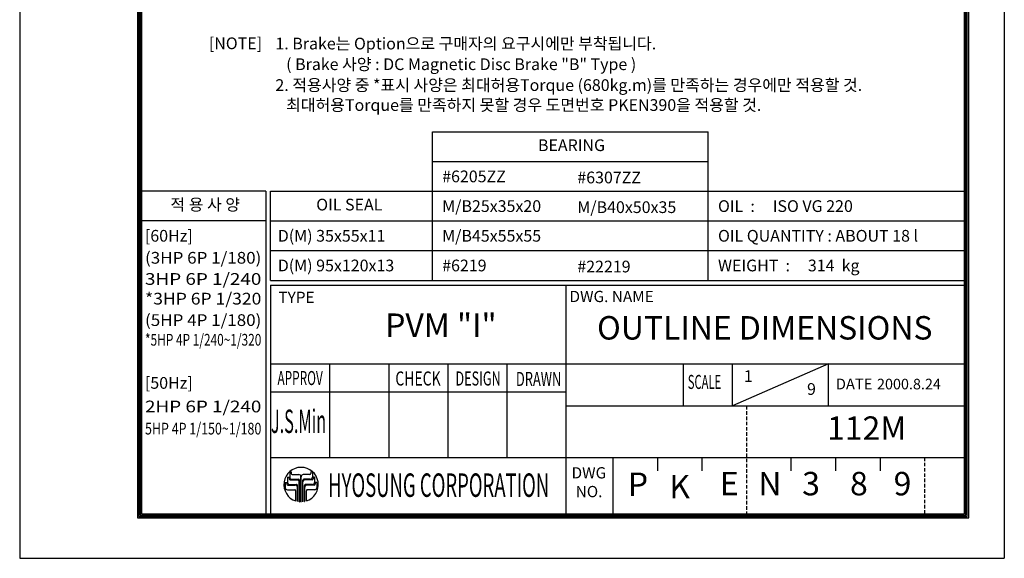
# Model space of a CAD drawing. Extents: x 4 to 1521, y -146 to 410.
# Drawn here: x 4 to 214, y 0 to 115 of the extents above; entities that cross this region are included whole.
import ezdxf
from ezdxf.enums import TextEntityAlignment as Align

# ---------------------------------------------------------------- set-up
doc = ezdxf.new("R2010")
doc.units = 0
doc.header["$LTSCALE"] = 3
doc.header["$MEASUREMENT"] = 0
doc.linetypes.add('HIDDEN', pattern=[0.375, 0.25, -0.125])
doc.layers.get('0').update_dxf_attribs({"color": 9, "linetype": 'CONTINUOUS'})
doc.layers.add('D', color=7, linetype='CONTINUOUS')
doc.layers.add('DT', color=2, linetype='CONTINUOUS')
doc.styles.add('A25', font='romans.shx', dxfattribs={"height": 2.5, "bigfont": 'whgtxt.shx'})
doc.styles.add('A5', font='romans', dxfattribs={"height": 5, "bigfont": 'whgtxt'})
doc.styles.add('s3', font='stylu.ttf', dxfattribs={"oblique": 15, "height": 5})
doc.styles.get("Standard").update_dxf_attribs({"font": 'romans', "height": 3, "bigfont": 'whgtxt'})

# ---------------------------------------------------------------- blocks, each defined once
blk = doc.blocks.new('1_sign_e')
at = {"layer": 'D', "style": 's3', "oblique": 15, "width": 0.48109}
blk.add_text('J.S.Min', height=5, dxfattribs=at).set_placement((0.08, -8.77), (11.86, -8.77), align=Align.FIT)

msp = doc.modelspace()

# ---------------------------------------------------------------- linework, layer by layer
at = {"color": 9}
for p, q in [((3.999989, 296.99999), (3.999989, -0.00001)), ((213.999989, 296.99999), (213.999989, -0.00001)), ((3.999989, -0.00001), (213.999989, -0.00001))]:
    msp.add_line(p, q, dxfattribs=at)
at = {"color": 2}
for p, q in [((29.099989, 287.39999), (29.099989, 8.59999)), ((29.399989, 287.09999), (29.399989, 8.89999)), ((29.699989, 286.79999), (29.699989, 9.19999)), ((29.999989, 286.49999), (29.999989, 9.49999)), ((205.499989, 9.49999), (205.499989, 286.49999)), ((205.799989, 9.19999), (205.799989, 286.79999)), ((206.099989, 8.89999), (206.099989, 287.09999)), ((206.399989, 8.59999), (206.399989, 287.39999)), ((29.099989, 8.59999), (206.399989, 8.59999)), ((29.399989, 8.89999), (206.099989, 8.89999)), ((29.699989, 9.19999), (205.799989, 9.19999)), ((29.999989, 9.49999), (205.499989, 9.49999))]:
    msp.add_line(p, q, dxfattribs=at)
for p, q in [((92.065939, 59.29999), (92.065939, 90.96664)), ((92.065939, 90.96664), (150.845964, 90.96664)), ((150.845964, 59.29999), (150.845964, 90.96664)), ((92.065939, 84.63331), (150.845964, 84.63331)), ((56.499989, 78.29998), (29.999989, 78.29998)), ((56.499989, 78.29998), (56.499989, 9.49999)), ((57.499989, 59.29999), (57.499989, 78.29998)), ((57.499989, 78.29998), (205.699989, 78.29998)), ((56.499989, 71.96665), (29.999989, 71.96665)), ((57.499989, 71.96665), (205.699989, 71.96665)), ((57.499989, 65.63332), (205.699989, 65.63332)), ((57.499989, 59.29999), (205.699989, 59.29999)), ((57.499989, 58.29999), (57.499989, 9.49999)), ((57.499989, 58.29999), (205.699989, 58.29999)), ((57.499989, 58.29999), (57.499989, 17.527555)), ((120.499989, 58.29999), (120.499989, 9.49999)), ((57.499989, 41.49999), (205.499989, 41.49999)), ((70.099989, 41.49999), (70.099989, 21.49999)), ((82.699989, 41.49999), (82.699989, 21.49999)), ((95.299989, 41.49999), (95.299989, 21.49999)), ((107.899989, 41.49999), (107.899989, 21.49999)), ((145.499989, 41.49999), (145.499989, 32.49999)), ((155.999989, 32.49999), (155.999989, 41.49999)), ((176.499989, 41.49999), (155.999989, 32.49999)), ((176.499989, 32.49999), (176.499989, 41.49999)), ((57.499989, 35.49999), (120.499989, 35.49999)), ((120.499989, 32.49999), (205.499989, 32.49999)), ((57.499989, 21.49999), (205.499989, 21.49999)), ((130.499989, 21.49999), (130.499989, 9.49999)), ((139.999989, 21.49999), (139.999989, 18.649487)), ((149.499989, 21.49999), (149.499989, 18.649487)), ((168.499989, 21.49999), (168.499989, 18.649487)), ((177.999989, 21.49999), (177.999989, 18.649487)), ((187.499989, 21.49999), (187.499989, 18.649487)), ((61.120497, 17.300659), (61.120497, 16.193707)), ((61.120497, 17.300659), (61.458221, 17.300659)), ((61.458221, 17.300659), (61.458221, 16.944183)), ((61.589544, 18.426373), (61.927268, 18.426373)), ((61.589544, 18.426373), (61.589544, 17.319421)), ((61.927268, 18.426373), (61.927268, 18.069897)), ((62.039834, 16.869136), (63.437598, 16.869136)), ((62.133644, 17.863516), (63.540786, 17.863516)), ((63.991077, 12.047376), (63.991077, 17.413231)), ((63.991077, 17.413231), (64.028591, 17.413231)), ((64.028591, 12.047376), (64.028591, 17.413231)), ((65.886023, 17.863516), (64.478881, 17.863516)), ((65.979832, 16.869136), (64.582069, 16.869136)), ((66.430123, 18.426373), (66.092399, 18.426373)), ((66.092399, 18.426373), (66.092399, 18.069897)), ((66.430123, 18.426373), (66.430123, 17.319421)), ((66.561447, 17.300659), (66.561447, 16.944183)), ((66.899171, 17.300659), (66.561447, 17.300659)), ((66.899171, 17.300659), (66.899171, 16.193707)), ((60.651449, 16.174945), (60.651449, 15.067994)), ((60.651449, 16.174945), (60.989173, 16.174945)), ((60.989173, 16.174945), (60.989173, 15.81847)), ((61.195549, 15.612088), (62.771553, 15.612088)), ((61.570787, 15.743422), (63.052982, 15.743422)), ((61.664596, 16.737802), (63.15617, 16.737802)), ((63.221831, 12.132748), (63.221831, 15.161803)), ((63.221831, 15.161803), (63.259357, 15.161803)), ((63.259357, 12.124721), (63.259357, 15.537041)), ((63.606448, 12.069519), (63.606448, 16.287517)), ((63.606448, 16.287517), (63.643974, 16.287517)), ((63.643974, 12.065573), (63.643974, 16.662755)), ((63.991076, 15.705903), (63.991076, 15.705903)), ((64.375693, 12.065573), (64.375693, 16.662755)), ((64.375693, 16.287517), (64.413219, 16.287517)), ((64.413219, 12.069519), (64.413219, 16.287517)), ((64.760309, 12.124721), (64.760309, 15.537041)), ((64.760309, 15.161803), (64.797836, 15.161803)), ((64.797836, 12.132748), (64.797836, 15.161803)), ((66.35507, 16.737802), (64.863497, 16.737802)), ((66.44888, 15.743422), (64.966685, 15.743422)), ((66.824118, 15.612088), (65.248114, 15.612088)), ((67.368218, 16.174945), (67.030494, 16.174945)), ((67.030494, 16.174945), (67.030494, 15.81847)), ((67.368218, 16.174945), (67.368218, 15.067994)), ((61.101739, 14.617708), (62.668353, 14.617708)), ((62.874742, 12.226899), (62.874742, 14.411327)), ((65.144926, 12.226899), (65.144926, 14.411327)), ((66.917927, 14.617708), (65.351314, 14.617708))]:
    msp.add_line(p, q)
at = {"color": 9, "linetype": 'HIDDEN'}
for p, q in [((158.999989, 32.49999), (158.999989, 9.49999)), ((196.999989, 21.49999), (196.999989, 9.49999))]:
    msp.add_line(p, q, dxfattribs=at)
for centre, radius, start, end in [((64.009833, 15.72466), 3.677332, 287.979309, 252.020702), ((61.664596, 16.944183), 0.206381, 180.000009, 269.999998), ((62.039834, 17.319421), 0.450285, 180.000009, 269.999998), ((62.133644, 18.069897), 0.206381, 180.000009, 269.999998), ((63.437598, 16.662755), 0.206381, 0.000009, 89.999989), ((63.540786, 17.413231), 0.450285, 359.999995, 90.000002), ((64.478881, 17.413231), 0.450285, 89.999996, 180.000005), ((64.582069, 16.662755), 0.206381, 90.000009, 179.999991), ((65.886023, 18.069897), 0.206381, 270.000004, 359.999991), ((65.979832, 17.319421), 0.450285, 270.000004, 359.999991), ((66.35507, 16.944183), 0.206381, 270.000004, 359.999991), ((61.101739, 15.067994), 0.450285, 180.000009, 269.999998), ((61.195549, 15.81847), 0.206381, 180.000009, 269.999998), ((61.570787, 16.193707), 0.450285, 180.000009, 269.999998), ((62.771553, 15.161803), 0.450285, 359.999995, 90.000002), ((63.052982, 15.537041), 0.206381, 359.999995, 90.000002), ((63.15617, 16.287517), 0.450285, 359.999995, 90.000002), ((64.863497, 16.287517), 0.450285, 89.999996, 180.000005), ((64.966685, 15.537041), 0.206381, 89.999996, 180.000005), ((65.248114, 15.161803), 0.450285, 89.999996, 180.000005), ((66.44888, 16.193707), 0.450285, 270.000004, 359.999991), ((66.824118, 15.81847), 0.206381, 270.000004, 359.999991), ((66.917927, 15.067994), 0.450285, 270.000004, 359.999991), ((62.668353, 14.411327), 0.206381, 359.999995, 90.000002), ((65.351314, 14.411327), 0.206381, 89.999996, 180.000005), ((64.009833, 15.72466), 3.677332, 257.626379, 258.22426), ((64.009833, 15.72466), 3.677332, 263.702331, 264.290212), ((64.009833, 15.72466), 3.677332, 269.707672, 269.999998), ((64.009833, 15.72466), 3.677332, 270.000004, 270.29233), ((64.009833, 15.72466), 3.677332, 275.70979, 276.297671), ((64.009833, 15.72466), 3.677332, 281.775742, 282.373623)]:
    msp.add_arc(centre, radius, start, end)

# ---------------------------------------------------------------- block references
at = {"layer": 'D'}
msp.add_blockref('1_sign_e', (57.499989, 35.49999), dxfattribs=at)

# ---------------------------------------------------------------- texts
at = {"style": 'A25'}
for s, p in [('BEARING', (121.690889, 87.799975)), ('적 용 사 양', (43.576963, 75.133315)), ('OIL SEAL', (74.303943, 75.133315)), ('1', (159.393925, 38.527763)), ('9', (172.875319, 35.793498))]:
    msp.add_text(s, height=2.5, dxfattribs=at).set_placement(p, align=Align.MIDDLE)
for s, p in [('#6205ZZ', (94.112331, 81.468819)), ('#6307ZZ', (122.9332, 81.241663)), ('M/B25x35x20', (94.112331, 75.135489)), ('M/B40x50x35', (122.9332, 74.908333)), ('OIL  :     ISO VG 220', (152.934808, 75.135489)), ('[60Hz]', (30.71147, 68.802159)), ('D(M) 35x55x11', (59.048582, 68.802159)), ('M/B45x55x55', (94.112331, 68.802159)), ('OIL QUANTITY : ABOUT 18 l    ', (152.934808, 68.802159)), ('D(M) 95x120x13', (59.048582, 62.468829)), ('#6219', (94.112331, 62.468829)), ('#22219', (122.9332, 62.241673)), ('WEIGHT  :     314  kg', (152.934808, 62.468829)), ('[50Hz]', (30.71147, 37.415171))]:
    msp.add_text(s, height=2.5, dxfattribs=at).set_placement(p, align=Align.MIDDLE_LEFT)
for s, height, style, width, p, p2 in [('(3HP 6P 1/180)', 2.5, 'A25', 0.810508, (30.731119, 62.855199), (55.540864, 62.855199)), ('3HP 6P 1/240', 2.5, 'A25', 0.905603, (30.731119, 58.338366), (55.540864, 58.338366)), ('*3HP 6P 1/320', 2.5, 'A25', 0.846732, (30.731119, 54.14063), (55.540864, 54.14063)), ('(5HP 4P 1/180)', 2.5, 'A25', 0.810508, (30.731119, 49.566408), (55.540864, 49.566408)), ('*5HP 4P 1/240~1/320', 2.5, 'A25', 0.557038, (30.731119, 45.368672), (55.540864, 45.368672)), ('2HP 6P 1/240', 2.5, 'A25', 0.905603, (30.731119, 31.136091), (55.540864, 31.136091)), ('5HP 4P 1/150~1/180', 2.5, 'A25', 0.581925, (30.731119, 26.412729), (55.540864, 26.412729)), ('HYOSUNG CORPORATION', 5, 'A5', 0.534349, (69.788983, 13.109276), (116.934173, 13.109276))]:
    msp.add_text(s, height=height, dxfattribs=dict(style=style, width=width)).set_placement(p, p2, align=Align.FIT)
for s, height, p in [('TYPE', 2.4, (59.18221, 55.671613)), ('DWG. NAME', 2.4, (121.262161, 55.859928)), ('DATE', 2.304, (178.061108, 37.186255)), ('DWG', 2.4, (121.702723, 18.236499))]:
    msp.add_text(s, height=height).set_placement(p, align=Align.MIDDLE_LEFT)
for s, width, p, p2 in [('APPROV', 0.563582, (58.978664, 36.95283), (68.640075, 36.95283)), ('CHECK', 0.669603, (84.118053, 36.860097), (93.779464, 36.860097)), ('DESIGN', 0.632055, (96.934212, 36.860097), (106.595623, 36.860097)), ('DRAWN', 0.663038, (109.848957, 36.761551), (119.510369, 36.761551)), ('SCALE', 0.53563, (146.490185, 36.128047), (153.606409, 36.128047))]:
    msp.add_text(s, height=3, dxfattribs=dict(width=width)).set_placement(p, p2, align=Align.FIT)
msp.add_text('2000.8.24', height=2.25, dxfattribs=at).set_placement((186.844624, 36.043017))
msp.add_text('NO.', height=2.4).set_placement((122.585418, 13.040473))
at = {"layer": 'D', "style": 'A25'}
for s, p in [('[NOTE]', (44.34386, 108.612691)), ('1. Brake는 Option으로 구매자의 요구시에만 부착됩니다.', (58.537028, 108.561418)), ('   ( Brake 사양 : DC Magnetic Disc Brake "B" Type )', (58.537028, 104.154131)), ('2. 적용사양 중 *표시 사양은 최대허용Torque (680kg.m)를 만족하는 경우에만 적용할 것.', (58.537028, 99.702621)), ('   최대허용Torque를 만족하지 못할 경우 도면번호 PKEN390을 적용할 것.', (58.537028, 95.44722))]:
    msp.add_text(s, height=2.5, dxfattribs=at).set_placement(p)
at = {"layer": 'DT', "style": 'A5'}
for s, p in [('PVM "I"', (93.838258, 49.083501)), ('OUTLINE DIMENSIONS', (162.916982, 48.521121)), ('112M', (184.640369, 27.126781)), ('P', (135.857132, 15.157386)), ('E', (155.348851, 15.284177)), ('N', (164.00282, 15.284177)), ('3', (172.785559, 15.284177)), ('8', (182.984765, 15.284177)), ('9', (192.282582, 15.284177))]:
    msp.add_text(s, height=5, dxfattribs=at).set_placement(p, align=Align.MIDDLE)
msp.add_text('K', height=5, dxfattribs=at).set_placement((144.75226, 15.284177), align=Align.MIDDLE_CENTER)

doc.saveas('drawing.dxf')
